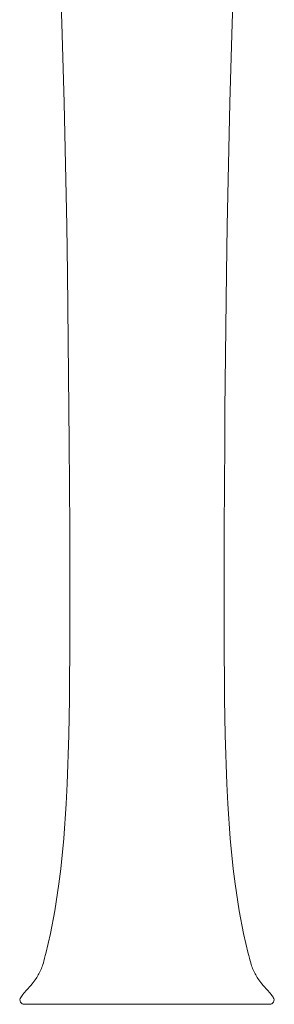
# Model space of a CAD drawing. Units: inches. Extents: x 88 to 507, y 55 to 810.
# Drawn here: x 88 to 145, y 361 to 586 of the extents above; entities that cross this region are included whole.
import ezdxf

# ---------------------------------------------------------------- set-up
doc = ezdxf.new("R2010")
doc.units = ezdxf.units.IN
doc.header["$MEASUREMENT"] = 0
doc.layers.add('Layer 1', color=7, linetype='Continuous')

msp = doc.modelspace()

# ---------------------------------------------------------------- linework, layer by layer
at = {"layer": 'Layer 1', "color": 7, "lineweight": 15}
for points in [[(96.36, 605.76), (97.11, 585.06), (97.62, 566.95), (98.21, 538.9), (98.38, 528.12), (98.48, 520.39), (98.79, 489.3), (98.9, 469.88), (98.94, 450.46), (98.93, 445.84), (98.83, 431.05), (98.68, 422.72), (98.3, 411.64), (98.08, 407.09), (97.54, 399.22), (96.87, 392.28), (96.45, 388.85), (95.51, 382.68), (94.54, 377.55), (93.46, 372.98)], [(139.55, 372.98), (138.47, 377.55), (137.49, 382.68), (136.56, 388.85), (136.14, 392.28), (135.46, 399.22), (134.93, 407.09), (134.7, 411.64), (134.33, 422.72), (134.17, 431.05), (134.07, 445.84), (134.07, 450.46), (134.11, 469.88), (134.22, 489.3), (134.27, 497.03), (134.63, 528.12), (134.8, 538.9), (135.38, 566.95), (135.89, 585.06), (136.65, 605.76)], [(93.46, 372.98), (93.34, 372.53), (93.17, 371.9), (93.15, 371.8), (93.01, 371.27), (92.89, 370.85), (92.78, 370.48), (92.67, 370.15), (92.58, 369.88), (92.46, 369.56), (92.33, 369.24), (92.19, 368.94), (92.05, 368.64), (91.9, 368.34), (91.74, 368.06), (91.58, 367.78), (91.41, 367.51), (91.23, 367.24), (91.04, 366.97), (90.83, 366.68), (90.59, 366.38), (90.33, 366.05), (90.02, 365.69), (89.65, 365.26), (89.59, 365.2), (89.49, 365.08), (88.99, 364.5), (88.63, 364.09), (88.46, 363.89), (88.24, 363.62), (88.04, 363.37), (87.88, 363.14), (87.73, 362.93)], [(145.28, 362.93), (145.13, 363.14), (144.96, 363.37), (144.77, 363.62), (144.55, 363.89), (144.38, 364.09), (144.02, 364.5), (143.51, 365.08), (143.41, 365.2), (143.36, 365.26), (142.98, 365.69), (142.68, 366.05), (142.41, 366.38), (142.18, 366.68), (141.97, 366.97), (141.77, 367.24), (141.6, 367.51), (141.43, 367.78), (141.27, 368.06), (141.11, 368.34), (140.96, 368.64), (140.82, 368.94), (140.68, 369.24), (140.55, 369.56), (140.43, 369.88), (140.33, 370.15), (140.23, 370.48), (140.12, 370.85), (140, 371.27), (139.86, 371.8), (139.83, 371.9), (139.67, 372.53), (139.55, 372.98)], [(87.73, 362.93), (87.73, 362.93)], [(145.28, 362.93), (145.28, 362.93)], [(88.56, 361.38), (88.56, 361.38)], [(88.56, 361.38), (144.44, 361.38)], [(144.44, 361.38), (144.44, 361.38)]]:
    msp.add_lwpolyline(points, dxfattribs=at)
for points in [[(87.73, 362.93), (87.52, 362.62), (87.51, 362.23), (87.68, 361.9)], [(87.68, 361.9), (87.86, 361.58), (88.19, 361.38), (88.56, 361.38)], [(145.32, 361.9), (145.15, 361.58), (144.81, 361.38), (144.44, 361.38)], [(145.28, 362.93), (145.48, 362.62), (145.5, 362.23), (145.32, 361.9)]]:
    msp.add_open_spline(points, degree=3, dxfattribs=at)

doc.saveas('drawing.dxf')
